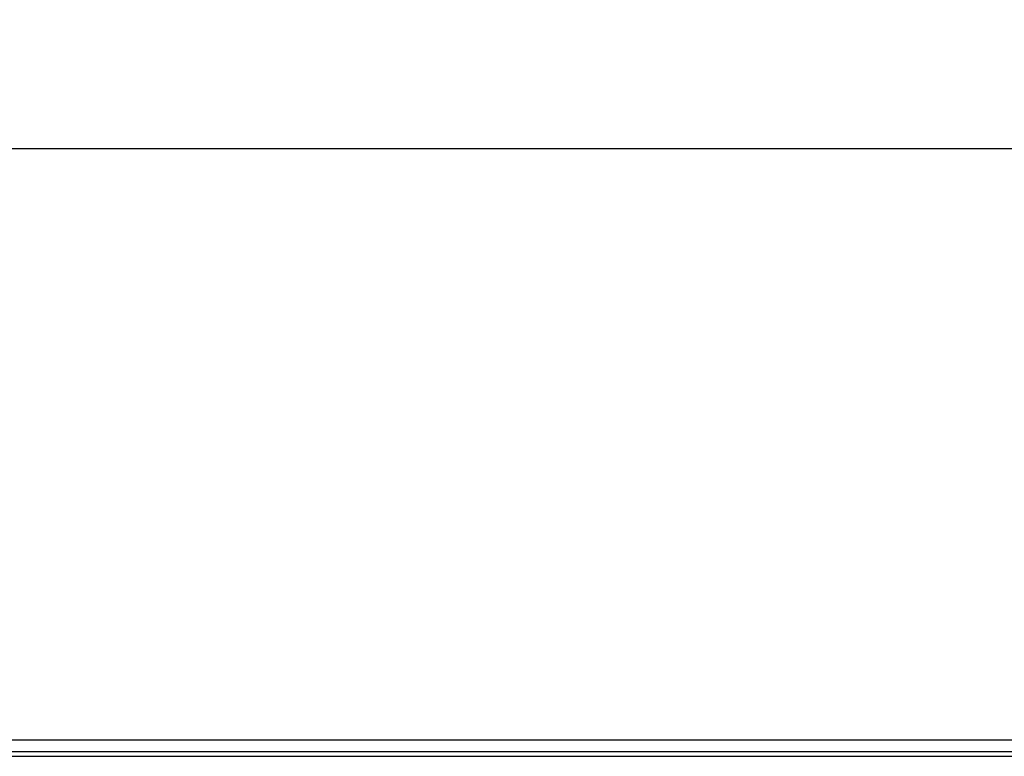
# Model space of a CAD drawing. Units: millimetres. Extents: x -3127949 to 14359414, y -700139 to 473537.
# Drawn here: x 8667 to 8970, y 5877 to 6103 of the extents above; entities that cross this region are included whole.
import ezdxf

# ---------------------------------------------------------------- set-up
doc = ezdxf.new("R2010")
doc.units = ezdxf.units.MM
doc.header["$LTSCALE"] = 65.395
doc.header["$PDMODE"] = 3
doc.header["$PDSIZE"] = 8
doc.layers.get('0').update_dxf_attribs({"linetype": 'CONTINUOUS'})
doc.layers.get('Defpoints').update_dxf_attribs({"linetype": 'CONTINUOUS'})
doc.layers.add('KOD1917-0210DXF_CONTINUOUS_LINE', color=7, linetype='CONTINUOUS')
doc.styles.get("Standard").update_dxf_attribs({"font": 'txt', "width": 0.85})
doc.dimstyles.new('DIMSTYLE_1', dxfattribs={"dimtxt": 30, "dimasz": 30, "dimexe": 1.5, "dimexo": 1, "dimgap": 5, "dimtad": 1, "dimtxsty": 'Standard', "dimblk": '_FILLED', "dimcen": -0.09, "dimazin": 2, "dimtp": 0.01, "dimtm": 0.01, "dimtfac": 1, "dimtofl": 0, "dimtmove": 0, "dimatfit": 3, "dimldrblk": '_FILLED', "dimfxl": 1, "dimtolj": 1, "dimarcsym": 0})

# ---------------------------------------------------------------- blocks, each defined once
blk = doc.blocks.new('_FILLED')
at = {"color": 0, "linetype": 'ByBlock'}
blk.add_solid([(0, 0), (-1, 0.214), (-1, -0.214)], dxfattribs=at)
blk = doc.blocks.new('*D68')
at = {"color": 0, "lineweight": -2, "transparency": 16777216}
for p, q in [((8558.78, 5879.71), (8558.78, 6065.31)), ((10085.78, 5879.71), (10085.78, 6065.31)), ((8588.78, 6063.81), (10055.78, 6063.81))]:
    blk.add_line(p, q, dxfattribs=at)
at = {"layer": 'Defpoints', "color": 0, "transparency": 16777216}
for p in [(10085.78, 6063.81), (8558.78, 5878.71), (10085.78, 5878.71)]:
    blk.add_point(p, dxfattribs=at)
at = {"color": 0, "lineweight": -2, "transparency": 16777216, "xscale": 30, "yscale": 30, "zscale": 30, "rotation": 180}
blk.add_blockref('_FILLED', (8558.78, 6063.81), dxfattribs=at)
at = {"color": 0, "lineweight": -2, "transparency": 16777216, "xscale": 30, "yscale": 30, "zscale": 30}
blk.add_blockref('_FILLED', (10085.78, 6063.81), dxfattribs=at)
at = {"color": 0, "transparency": 16777216, "insert": (9322.28, 6083.81), "char_height": 30, "attachment_point": 5}
blk.add_mtext('\\A1;1527', dxfattribs=at)

msp = doc.modelspace()

# ---------------------------------------------------------------- linework, layer by layer
at = {"layer": 'KOD1917-0210DXF_CONTINUOUS_LINE', "color": 0, "linetype": 'Continuous'}
for p, q in [((10082.796, 5881.696), (8561.766, 5881.696)), ((8562.281, 5878.196), (10082.281, 5878.196)), ((8577.481, 5876.696), (10067.081, 5876.696))]:
    msp.add_line(p, q, dxfattribs=at)

# ---------------------------------------------------------------- dimensions: what is measured, and where the dimension line sits
dim = msp.add_linear_dim(base=(10085.781, 6063.806), p1=(8558.781, 5878.711), p2=(10085.781, 5878.711), dimstyle='DIMSTYLE_1')
dim.commit()
dim.dimension.update_dxf_attribs({"geometry": '*D68', "text_midpoint": (9322.281, 6083.806)})

doc.saveas('drawing.dxf')
